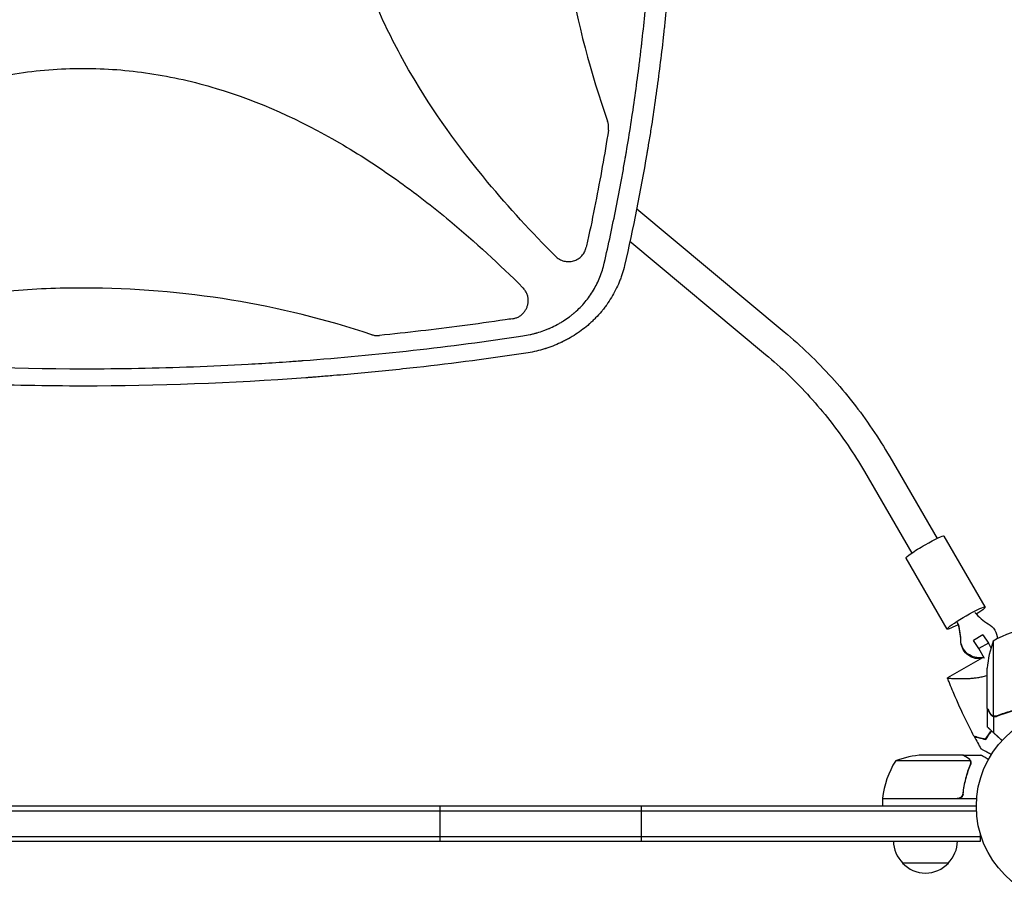
# Model space of a CAD drawing. Units: millimetres. Extents: x -7938 to 10537, y -6045 to 6641.
# Drawn here: x -1658 to -1120, y -2217 to -1734 of the extents above; entities that cross this region are included whole.
import ezdxf

# ---------------------------------------------------------------- set-up
doc = ezdxf.new("R2010")
doc.units = ezdxf.units.MM
doc.header["$LTSCALE"] = 20
doc.layers.add('2d', color=230, linetype='Continuous')

msp = doc.modelspace()

# ---------------------------------------------------------------- linework, layer by layer
at = {"layer": '2d'}
for p, q in [((-1320.63, -1837.5), (-1239.96, -1904.82)), ((-1324.31, -1855.26), (-1250.21, -1917.1)), ((-1182.35, -1973.09), (-1156.49, -2017.65)), ((-1196.19, -1981.12), (-1170.33, -2025.68)), ((-1130.12, -2055.1), (-1152.62, -2016.34)), ((-1150.88, -2067.14), (-1173.38, -2028.39)), ((-1131.4, -2070.39), (-1136.6, -2073.37)), ((-1131.4, -2070.39), (-1128.44, -2074.86)), ((-1136.6, -2073.37), (-1136.6, -2073.55)), ((-1133.64, -2077.85), (-1136.6, -2073.37)), ((-1128.44, -2074.86), (-1133.64, -2077.85)), ((-1128.44, -2074.86), (-1126.99, -2077.37)), ((-1125.75, -2073.75), (-1125.75, -2114.64)), ((-1130.52, -2083.23), (-1133.64, -2077.85)), ((-1131.69, -2082.88), (-1150.78, -2093.9)), ((-1129, -2110.5), (-1129, -2088.59)), ((-1129, -2110.7), (-1129, -2120.5)), ((-1125.65, -2114.88), (-1125.65, -2123.72)), ((-1125.65, -2114.88), (-1123.91, -2114.88)), ((-1142.5, -2136), (-1164.41, -2136)), ((-1142.3, -2136), (-1132.5, -2136)), ((-1142.3, -2136), (-1142.3, -2136.12)), ((-1138.36, -2139.25), (-1179.25, -2139.25)), ((-1138.2, -2140.21), (-1138.2, -2140.21)), ((-1142.3, -2156.2), (-1142.3, -2157.7)), ((-1186.25, -2159.8), (-1145.39, -2159.8)), ((-1134.85, -2160), (-1186.25, -2160)), ((-1186.25, -2160), (-1186.25, -2164)), ((-2111.06, -2166.5), (-1134.94, -2166.5)), ((-1135, -2164), (-2111, -2164)), ((-1428, -2183), (-1428, -2164)), ((-1318, -2183), (-1318, -2164)), ((-1132.8, -2183), (-1132.8, -2179.11)), ((-2113.2, -2180.5), (-1132.8, -2180.5)), ((-2113.2, -2183), (-1132.8, -2183)), ((-1150.3, -2195), (-1175.3, -2195))]:
    msp.add_line(p, q, dxfattribs=at)
msp.add_circle((-1082, -2164), 53, dxfattribs=at)
for centre, radius, start, end in [((-1099.73, -2116.45), 50, 96.4728, 121.3497), ((-1079.1, -2091.75), 50, 158.8998, 176.3757), ((-1161.25, -2185.9), 50, 93.6243, 111.1002), ((-1136.55, -2165.27), 50, 148.6503, 173.5272), ((-1183.25, -2159.97), 3, 173.5272, 176.8088), ((-1163.3, -2182.81), 17, 180.6413, 225.8135), ((-1162.3, -2182.81), 17, 314.1865, 359.3587), ((-1162.8, -2183.48), 17, 222.6679, 317.3321)]:
    msp.add_arc(centre, radius, start, end, dxfattribs=at)
at = {"layer": '2d', "extrusion": (0, 0, -1)}
for centre, major_axis, ratio, start_param, end_param in [((-1163, -2022.36), (10.38, 6.02), 0.090524, -1.518293, 0), ((-1163, -2022.36), (-10.38, -6.02), 0.090524, 0, 1.6233), ((-1140.5, -2061.12), (10.38, 6.02), 0.090524, -1.518293, 1.067628), ((-1140.5, -2061.12), (-10.38, -6.02), 0.090524, -1.075412, 1.6233), ((-1133.5, -2072.92), (10, 0), 0.994522, -1.043235, -0.045429), ((-1133.5, -2072.92), (-10, 0), 0.994522, -1.789702, -0.003963), ((-1133.5, -2073.44), (-10, 0), 0.994522, -1.672972, -0.003963)]:
    msp.add_ellipse(centre, major_axis=major_axis, ratio=ratio, start_param=start_param, end_param=end_param, dxfattribs=at)
at = {"layer": '2d'}
for centre, start_param, end_param in [((-1114.62, -2040.68), -2.44902, -2.098358), ((-1171.01, -2073.06), 0.003963, 0.354625), ((-1171.01, -2073.59), 0.003963, 0.354625)]:
    msp.add_ellipse(centre, major_axis=(27.51, 0), ratio=0.994522, start_param=start_param, end_param=end_param, dxfattribs=at)
for points, knots in [([(-1327.27, -1377.47), (-1324.93, -1387.68), (-1322.75, -1397.85), (-1319.72, -1413.05), (-1318.75, -1418.11), (-1317.34, -1425.68), (-1316.66, -1429.46), (-1315.88, -1433.86), (-1315.5, -1436.07), (-1315.31, -1437.17), (-1315.22, -1437.71), (-1315.18, -1437.95), (-1315.15, -1438.11), (-1315.13, -1438.18), (-1313.37, -1448.49), (-1311.78, -1458.69), (-1309.61, -1473.95), (-1308.58, -1481.57), (-1307.48, -1490.45), (-1306.95, -1494.88), (-1306.69, -1497.09), (-1306.57, -1498.2), (-1306.51, -1498.67), (-1306.48, -1498.99), (-1306.46, -1499.15), (-1305.27, -1509.55), (-1304.26, -1519.78), (-1302.95, -1535.1), (-1302.35, -1542.76), (-1301.74, -1551.68), (-1301.47, -1556.14), (-1301.33, -1558.37), (-1301.27, -1559.48), (-1301.24, -1559.96), (-1301.22, -1560.28), (-1301.21, -1560.43), (-1300.62, -1570.86), (-1300.17, -1581.12), (-1299.73, -1596.51), (-1299.56, -1604.2), (-1299.46, -1613.16), (-1299.43, -1617.65), (-1299.42, -1619.89), (-1299.42, -1620.85), (-1299.42, -1621.49), (-1299.42, -1621.81), (-1299.41, -1632.41), (-1299.55, -1642.71), (-1299.97, -1658.16), (-1300.15, -1663.31), (-1300.58, -1673.61), (-1300.83, -1678.77), (-1301.69, -1694.22), (-1302.42, -1704.54), (-1303.72, -1720.04), (-1304.43, -1727.8), (-1305.36, -1736.86), (-1305.85, -1741.39), (-1306.1, -1743.66), (-1306.22, -1744.79), (-1306.29, -1745.36), (-1306.32, -1745.6), (-1306.33, -1745.76), (-1306.34, -1745.84), (-1307.51, -1756.14), (-1308.81, -1766.38), (-1310.99, -1781.79), (-1312.14, -1789.5), (-1313.58, -1798.51), (-1314.33, -1803.02), (-1314.7, -1805.28), (-1314.9, -1806.41), (-1314.99, -1806.97), (-1315.03, -1807.21), (-1315.06, -1807.37), (-1315.07, -1807.46), (-1318.53, -1827.7), (-1322.58, -1848.05), (-1327.27, -1868.53)], [0, 0, 0, 0, 0.0625, 0.0625, 0.09375, 0.09375, 0.109375, 0.117188, 0.121094, 0.123047, 0.124023, 0.124512, 0.124512, 0.125, 0.125, 0.1875, 0.1875, 0.21875, 0.234375, 0.242188, 0.246094, 0.248047, 0.249023, 0.249023, 0.25, 0.25, 0.3125, 0.3125, 0.34375, 0.359375, 0.367188, 0.371094, 0.373047, 0.374023, 0.374023, 0.375, 0.375, 0.4375, 0.4375, 0.46875, 0.484375, 0.492188, 0.496094, 0.498047, 0.498047, 0.5, 0.5, 0.5625, 0.5625, 0.59375, 0.59375, 0.625, 0.625, 0.6875, 0.6875, 0.71875, 0.734375, 0.742188, 0.746094, 0.748047, 0.749023, 0.749512, 0.749512, 0.75, 0.75, 0.8125, 0.8125, 0.84375, 0.859375, 0.867188, 0.871094, 0.873047, 0.874023, 0.874512, 0.874512, 0.875, 0.875, 1, 1, 1, 1]), ([(-1365.01, -1863.48), (-1378.02, -1850.46), (-1390.43, -1836.99), (-1417.6, -1804.29), (-1431.8, -1784.64), (-1447.2, -1758.28), (-1450.16, -1752.91), (-1455.81, -1741.98), (-1458.51, -1736.4), (-1466.08, -1719.48), (-1470.44, -1707.99), (-1477.57, -1684.55), (-1480.36, -1672.59), (-1483.2, -1654.27), (-1483.93, -1648.08), (-1484.9, -1635.78), (-1485.14, -1629.65), (-1485.18, -1611.28), (-1484.28, -1599.1), (-1481.55, -1580.9), (-1480.42, -1574.84), (-1477.7, -1562.77), (-1476.11, -1556.76), (-1467.27, -1527.27), (-1457.17, -1504.99), (-1441.75, -1478.36), (-1438.52, -1473.08), (-1431.83, -1462.7), (-1428.38, -1457.6), (-1417.72, -1442.55), (-1410.22, -1432.85), (-1390.62, -1409.21), (-1378.11, -1395.62), (-1365.01, -1382.52)], [0.0309115, 0.0309115, 0.0309115, 0.0309115, 0.125, 0.125, 0.25, 0.25, 0.28125, 0.28125, 0.3125, 0.3125, 0.375, 0.375, 0.4375, 0.4375, 0.46875, 0.46875, 0.5, 0.5, 0.5625, 0.5625, 0.59375, 0.59375, 0.625, 0.625, 0.75, 0.75, 0.78125, 0.78125, 0.8125, 0.8125, 0.875, 0.875, 0.9691711, 0.9691711, 0.9691711, 0.9691711]), ([(-1338.33, -1867.18), (-1336.03, -1857.1), (-1333.88, -1847.01), (-1330.87, -1831.85), (-1329.42, -1824.26), (-1327.81, -1815.39), (-1327.04, -1810.96), (-1326.65, -1808.74), (-1326.49, -1807.79), (-1326.38, -1807.15), (-1326.33, -1806.84), (-1324.55, -1796.33), (-1322.96, -1786.14), (-1320.8, -1770.82), (-1319.77, -1763.15), (-1318.67, -1754.2), (-1318.14, -1749.73), (-1317.92, -1747.81), (-1317.78, -1746.53), (-1317.7, -1745.89), (-1316.48, -1734.99), (-1315.47, -1724.72), (-1314.17, -1709.3), (-1313.58, -1701.59), (-1312.98, -1692.59), (-1312.71, -1688.08), (-1312.58, -1685.83), (-1312.52, -1684.87), (-1312.49, -1684.23), (-1312.47, -1683.9), (-1311.88, -1673.35), (-1311.46, -1663.11), (-1311.04, -1647.75), (-1310.88, -1640.06), (-1310.8, -1631.1), (-1310.78, -1626.62), (-1310.77, -1624.38), (-1310.77, -1623.42), (-1310.77, -1622.78), (-1310.77, -1622.45), (-1310.78, -1611.93), (-1310.93, -1601.73), (-1311.37, -1586.43), (-1311.65, -1578.78), (-1312.06, -1569.86), (-1312.29, -1565.4), (-1312.39, -1563.49), (-1312.46, -1562.21), (-1312.5, -1561.57), (-1313.12, -1550.76), (-1313.84, -1540.6), (-1315.56, -1520.28), (-1316.57, -1510.13), (-1318.87, -1489.84), (-1320.16, -1479.71), (-1322.3, -1464.54), (-1323.43, -1456.95), (-1324.84, -1448.12), (-1325.57, -1443.7), (-1325.88, -1441.81), (-1326.1, -1440.54), (-1326.2, -1439.91), (-1329.75, -1419.06), (-1333.75, -1398.91), (-1338.33, -1378.82)], [0, 0, 0, 0, 0.0625, 0.0625, 0.09375, 0.109375, 0.117187, 0.121094, 0.123047, 0.123047, 0.125, 0.125, 0.1875, 0.1875, 0.21875, 0.234375, 0.242187, 0.246094, 0.246094, 0.25, 0.25, 0.3125, 0.3125, 0.34375, 0.359375, 0.367187, 0.371094, 0.373047, 0.373047, 0.375, 0.375, 0.4375, 0.4375, 0.46875, 0.484375, 0.492187, 0.496094, 0.498047, 0.498047, 0.5, 0.5, 0.5625, 0.5625, 0.59375, 0.609375, 0.617187, 0.621094, 0.621094, 0.625, 0.625, 0.6875, 0.6875, 0.75, 0.75, 0.8125, 0.8125, 0.84375, 0.859375, 0.867187, 0.871094, 0.871094, 0.875, 0.875, 1, 1, 1, 1]), ([(-1336.53, -1456.24), (-1345.93, -1482.81), (-1352.97, -1509.79), (-1360.2, -1551.29), (-1362.05, -1565.5), (-1363.91, -1586.99), (-1364.38, -1594.17), (-1365, -1608.61), (-1365.16, -1615.86), (-1365.15, -1652.12), (-1362.64, -1680.7), (-1352.96, -1736.23), (-1345.93, -1763.2), (-1336.53, -1789.76)], [0.0072419, 0.0072419, 0.0072419, 0.0072419, 0.25, 0.25, 0.375, 0.375, 0.4375, 0.4375, 0.5, 0.5, 0.75, 0.75, 0.992758, 0.992758, 0.992758, 0.992758]), ([(-1863.15, -1880.65), (-1850.42, -1867.95), (-1837.25, -1855.82), (-1804.84, -1828.81), (-1785.13, -1814.52), (-1758.69, -1799.04), (-1753.31, -1796.06), (-1742.35, -1790.37), (-1736.74, -1787.65), (-1719.77, -1780.03), (-1708.24, -1775.65), (-1684.72, -1768.47), (-1672.72, -1765.67), (-1654.32, -1762.8), (-1648.11, -1762.07), (-1635.77, -1761.1), (-1629.61, -1760.86), (-1623.31, -1760.84), (-1623.16, -1760.84), (-1623, -1760.84)], [0.0334073, 0.0334073, 0.0334073, 0.0334073, 0.125, 0.125, 0.25, 0.25, 0.28125, 0.28125, 0.3125, 0.3125, 0.375, 0.375, 0.4375, 0.4375, 0.46875, 0.46875, 0.5, 0.5, 0.5007904, 0.5007904, 0.5007904, 0.5007904]), ([(-1623, -1760.84), (-1610.87, -1760.84), (-1598.79, -1761.76), (-1580.67, -1764.49), (-1574.59, -1765.63), (-1562.46, -1768.38), (-1556.45, -1769.97), (-1526.87, -1778.88), (-1504.52, -1789.06), (-1477.8, -1804.58), (-1472.51, -1807.84), (-1462.11, -1814.57), (-1457, -1818.04), (-1441.92, -1828.76), (-1432.2, -1836.29), (-1408.9, -1855.67), (-1395.65, -1867.89), (-1382.85, -1880.65)], [0.5007904, 0.5007904, 0.5007904, 0.5007904, 0.5625, 0.5625, 0.59375, 0.59375, 0.625, 0.625, 0.75, 0.75, 0.78125, 0.78125, 0.8125, 0.8125, 0.875, 0.875, 0.9665505, 0.9665505, 0.9665505, 0.9665505]), ([(-1335.96, -1793.1), (-1335.96, -1792.53), (-1336, -1791.97), (-1336.19, -1790.85), (-1336.34, -1790.3), (-1336.53, -1789.76)], [0.001569516, 0.001569516, 0.001569516, 0.001569516, 0.003256582, 0.003256582, 0.004943648, 0.004943648, 0.004943648, 0.004943648]), ([(-1336.08, -1794.67), (-1338.19, -1807.93), (-1340.54, -1821.14), (-1344.5, -1841.31), (-1345.94, -1848.29), (-1347.69, -1856.36), (-1347.93, -1857.46), (-1348.17, -1858.56)], [0.0298766, 0.0298766, 0.0298766, 0.0298766, 0.5, 0.5, 0.75, 0.75, 0.789471, 0.789471, 0.789471, 0.789471]), ([(-1365.01, -1863.48), (-1364.37, -1864.12), (-1363.67, -1864.66), (-1362.5, -1865.32), (-1362.09, -1865.52), (-1361.26, -1865.85), (-1360.84, -1865.99), (-1359.98, -1866.21), (-1359.54, -1866.29), (-1358.65, -1866.4), (-1358.2, -1866.42), (-1357.32, -1866.4), (-1356.88, -1866.37), (-1356, -1866.23), (-1355.55, -1866.13), (-1354.27, -1865.76), (-1353.46, -1865.4), (-1352.32, -1864.69), (-1351.95, -1864.44), (-1351.27, -1863.87), (-1350.94, -1863.57), (-1350.34, -1862.92), (-1350.05, -1862.57), (-1349.53, -1861.85), (-1349.3, -1861.47), (-1348.89, -1860.69), (-1348.71, -1860.28), (-1348.4, -1859.44), (-1348.27, -1859), (-1348.17, -1858.56)], [0, 0, 0, 0, 0.0026702, 0.0026702, 0.0040053, 0.0040053, 0.0053404, 0.0053404, 0.00667551, 0.00667551, 0.00801061, 0.00801061, 0.00934571, 0.00934571, 0.01068081, 0.01068081, 0.01335101, 0.01335101, 0.01468611, 0.01468611, 0.01602121, 0.01602121, 0.01735632, 0.01735632, 0.01869142, 0.01869142, 0.02002652, 0.02002652, 0.02136162, 0.02136162, 0.02136162, 0.02136162]), ([(-1382.85, -1906.98), (-1381.53, -1906.78), (-1379.57, -1906.42), (-1377.32, -1905.89), (-1376.21, -1905.6), (-1375.66, -1905.45), (-1375.42, -1905.38), (-1375.26, -1905.34), (-1375.18, -1905.31), (-1373.83, -1904.92), (-1371.94, -1904.31), (-1369.8, -1903.49), (-1368.74, -1903.05), (-1368.21, -1902.82), (-1367.99, -1902.73), (-1367.84, -1902.66), (-1367.76, -1902.63), (-1366.46, -1902.05), (-1364.67, -1901.17), (-1362.65, -1900.04), (-1361.8, -1899.54), (-1361.24, -1899.2), (-1360.96, -1899.02), (-1359.56, -1898.14), (-1357.93, -1897.02), (-1356.12, -1895.61), (-1355.23, -1894.88), (-1354.8, -1894.51), (-1354.61, -1894.35), (-1354.49, -1894.24), (-1354.43, -1894.19), (-1352.35, -1892.39), (-1350.5, -1890.49), (-1347.95, -1887.44), (-1347.15, -1886.39), (-1345.62, -1884.24), (-1344.9, -1883.13), (-1343.54, -1880.85), (-1342.91, -1879.69), (-1341.74, -1877.31), (-1341.2, -1876.09), (-1339.72, -1872.38), (-1338.93, -1869.82), (-1338.33, -1867.18)], [0, 0, 0, 0, 0.0625, 0.09375, 0.109375, 0.117187, 0.121094, 0.121094, 0.125, 0.125, 0.1875, 0.21875, 0.234375, 0.242187, 0.246094, 0.246094, 0.25, 0.25, 0.3125, 0.34375, 0.359375, 0.359375, 0.375, 0.375, 0.4375, 0.46875, 0.484375, 0.492187, 0.496094, 0.496094, 0.5, 0.5, 0.625, 0.625, 0.6875, 0.6875, 0.75, 0.75, 0.8125, 0.8125, 0.875, 0.875, 1, 1, 1, 1]), ([(-1327.27, -1868.53), (-1327.64, -1870.09), (-1328.08, -1871.62), (-1328.81, -1873.88), (-1329.2, -1875), (-1329.62, -1876.11), (-1329.9, -1876.84), (-1330.05, -1877.2), (-1330.8, -1879.03), (-1331.45, -1880.47), (-1332.87, -1883.28), (-1333.63, -1884.66), (-1335.25, -1887.35), (-1336.11, -1888.67), (-1337.48, -1890.59), (-1338.18, -1891.54), (-1339.04, -1892.63), (-1339.41, -1893.09), (-1339.66, -1893.39), (-1339.79, -1893.55), (-1340.92, -1894.9), (-1341.97, -1896.07), (-1343.62, -1897.77), (-1344.18, -1898.33), (-1345.05, -1899.15), (-1345.48, -1899.56), (-1346, -1900.03), (-1346.26, -1900.26), (-1346.39, -1900.38), (-1346.44, -1900.43), (-1346.48, -1900.46), (-1346.5, -1900.48), (-1348.8, -1902.51), (-1351.26, -1904.39), (-1355.2, -1906.97), (-1356.55, -1907.79), (-1358.64, -1908.95), (-1359.34, -1909.32), (-1360.42, -1909.87), (-1360.96, -1910.14), (-1361.59, -1910.45), (-1361.91, -1910.6), (-1362.07, -1910.67), (-1362.14, -1910.71), (-1362.19, -1910.73), (-1362.21, -1910.74), (-1363.62, -1911.39), (-1365.04, -1912), (-1367.22, -1912.84), (-1367.95, -1913.11), (-1369.07, -1913.5), (-1369.63, -1913.69), (-1370.29, -1913.9), (-1370.62, -1914.01), (-1370.78, -1914.06), (-1370.86, -1914.08), (-1370.9, -1914.09), (-1370.93, -1914.1), (-1373.85, -1915.01), (-1376.88, -1915.75), (-1380.03, -1916.29)], [0, 0, 0, 0, 0.0625, 0.0625, 0.09375, 0.109375, 0.109375, 0.125, 0.125, 0.1875, 0.1875, 0.25, 0.25, 0.3125, 0.3125, 0.34375, 0.359375, 0.367187, 0.367187, 0.375, 0.375, 0.4375, 0.4375, 0.46875, 0.46875, 0.484375, 0.492187, 0.496094, 0.498047, 0.499023, 0.499023, 0.5, 0.5, 0.625, 0.625, 0.6875, 0.6875, 0.71875, 0.71875, 0.734375, 0.742187, 0.746094, 0.748047, 0.749023, 0.749023, 0.75, 0.75, 0.8125, 0.8125, 0.84375, 0.84375, 0.859375, 0.867187, 0.871094, 0.873047, 0.874023, 0.874023, 0.875, 0.875, 1, 1, 1, 1]), ([(-1623, -1880.84), (-1629.77, -1880.84), (-1636.56, -1880.98), (-1650.11, -1881.53), (-1656.88, -1881.95), (-1677.13, -1883.6), (-1690.54, -1885.24), (-1729.79, -1891.67), (-1755.38, -1897.95), (-1780.61, -1906.33)], [0.5004316, 0.5004316, 0.5004316, 0.5004316, 0.5625, 0.5625, 0.625, 0.625, 0.75, 0.75, 0.9934911, 0.9934911, 0.9934911, 0.9934911]), ([(-1465.39, -1906.33), (-1490.62, -1897.95), (-1516.18, -1891.68), (-1568.65, -1883.08), (-1595.58, -1880.85), (-1622.91, -1880.84), (-1622.95, -1880.84), (-1623, -1880.84)], [0.0065091, 0.0065091, 0.0065091, 0.0065091, 0.25, 0.25, 0.5, 0.5, 0.5004316, 0.5004316, 0.5004316, 0.5004316]), ([(-1379.92, -1887.73), (-1379.92, -1887.08), (-1379.98, -1886.43), (-1380.17, -1885.47), (-1380.25, -1885.15), (-1380.44, -1884.52), (-1380.55, -1884.21), (-1380.93, -1883.3), (-1381.23, -1882.73), (-1381.78, -1881.91), (-1381.98, -1881.64), (-1382.4, -1881.13), (-1382.62, -1880.89), (-1382.85, -1880.65)], [0.014221056, 0.014221056, 0.014221056, 0.014221056, 0.016176054, 0.016176054, 0.017153553, 0.017153553, 0.018131052, 0.018131052, 0.020086051, 0.020086051, 0.02106355, 0.02106355, 0.022041049, 0.022041049, 0.022041049, 0.022041049]), ([(-1388.45, -1897.62), (-1387.86, -1897.54), (-1387.28, -1897.4), (-1386.44, -1897.11), (-1386.17, -1897.01), (-1385.63, -1896.77), (-1385.36, -1896.64), (-1384.57, -1896.21), (-1384.08, -1895.88), (-1383.4, -1895.32), (-1383.17, -1895.12), (-1382.75, -1894.71), (-1382.54, -1894.49), (-1381.96, -1893.82), (-1381.61, -1893.34), (-1381.16, -1892.57), (-1381.02, -1892.31), (-1380.77, -1891.78), (-1380.65, -1891.5), (-1380.34, -1890.66), (-1380.18, -1890.09), (-1380.02, -1889.22), (-1379.98, -1888.92), (-1379.93, -1888.33), (-1379.92, -1888.03), (-1379.92, -1887.73)], [0, 0, 0, 0, 0.00177763, 0.00177763, 0.00266645, 0.00266645, 0.00355526, 0.00355526, 0.0053329, 0.0053329, 0.00622171, 0.00622171, 0.00711053, 0.00711053, 0.00888816, 0.00888816, 0.00977698, 0.00977698, 0.01066579, 0.01066579, 0.01244342, 0.01244342, 0.01333224, 0.01333224, 0.01422106, 0.01422106, 0.01422106, 0.01422106]), ([(-1388.45, -1897.62), (-1389.81, -1897.83), (-1391.17, -1898.03), (-1400.37, -1899.38), (-1408.23, -1900.48), (-1431.09, -1903.49), (-1446.14, -1905.25), (-1461.21, -1906.79)], [0.2065593, 0.2065593, 0.2065593, 0.2065593, 0.25, 0.25, 0.5, 0.5, 0.977316, 0.977316, 0.977316, 0.977316]), ([(-1239.96, -1904.82), (-1235.36, -1908.66), (-1230.89, -1912.65), (-1222.25, -1920.95), (-1218.08, -1925.25), (-1210.04, -1934.12), (-1206.18, -1938.7), (-1198.79, -1948.11), (-1195.26, -1952.95), (-1188.54, -1962.85), (-1185.36, -1967.92), (-1182.35, -1973.09)], [5.4105207, 5.4105207, 5.4105207, 5.4105207, 5.4803339, 5.4803339, 5.550147, 5.550147, 5.6199602, 5.6199602, 5.6897734, 5.6897734, 5.7595865, 5.7595865, 5.7595865, 5.7595865]), ([(-1863.15, -1906.98), (-1843.2, -1909.98), (-1823.21, -1912.61), (-1793.19, -1915.98), (-1783.18, -1917.01), (-1768.15, -1918.42), (-1760.63, -1919.09), (-1751.85, -1919.8), (-1747.46, -1920.14), (-1745.27, -1920.31), (-1744.33, -1920.38), (-1743.7, -1920.43), (-1743.39, -1920.45), (-1703.1, -1923.46), (-1663.06, -1924.95), (-1623, -1924.95)], [0, 0, 0, 0, 0.125, 0.125, 0.1875, 0.1875, 0.21875, 0.234375, 0.2421875, 0.2460937, 0.2480469, 0.2480469, 0.25, 0.25, 0.5, 0.5, 0.5, 0.5]), ([(-1623, -1924.95), (-1602.97, -1924.95), (-1582.95, -1924.57), (-1552.93, -1923.46), (-1542.92, -1922.99), (-1527.92, -1922.15), (-1520.42, -1921.7), (-1511.67, -1921.11), (-1507.3, -1920.8), (-1505.11, -1920.64), (-1504.17, -1920.57), (-1503.55, -1920.52), (-1503.24, -1920.5), (-1462.79, -1917.48), (-1422.76, -1912.99), (-1382.85, -1906.98)], [0.5, 0.5, 0.5, 0.5, 0.625, 0.625, 0.6875, 0.6875, 0.71875, 0.734375, 0.7421875, 0.7460937, 0.7480469, 0.7480469, 0.75, 0.75, 1, 1, 1, 1]), ([(-1465.39, -1906.33), (-1464.71, -1906.56), (-1464.03, -1906.71), (-1462.63, -1906.86), (-1461.92, -1906.87), (-1461.21, -1906.79)], [0, 0, 0, 0, 0.00210285, 0.00210285, 0.0042057, 0.0042057, 0.0042057, 0.0042057]), ([(-1380.03, -1916.29), (-1400.3, -1919.34), (-1420.57, -1921.99), (-1450.94, -1925.38), (-1461.07, -1926.42), (-1476.24, -1927.83), (-1483.82, -1928.5), (-1492.67, -1929.22), (-1497.09, -1929.56), (-1498.98, -1929.71), (-1500.25, -1929.8), (-1500.88, -1929.85), (-1542.02, -1932.9), (-1582.54, -1934.4), (-1643.23, -1934.4), (-1663.48, -1934.03), (-1693.85, -1932.9), (-1703.98, -1932.43), (-1719.17, -1931.59), (-1726.77, -1931.13), (-1735.63, -1930.53), (-1740.06, -1930.22), (-1741.96, -1930.08), (-1743.22, -1929.99), (-1743.86, -1929.94), (-1784.9, -1926.9), (-1825.42, -1922.38), (-1865.97, -1916.29)], [0, 0, 0, 0, 0.125, 0.125, 0.1875, 0.1875, 0.21875, 0.234375, 0.242187, 0.246094, 0.246094, 0.25, 0.25, 0.5, 0.5, 0.625, 0.625, 0.6875, 0.6875, 0.71875, 0.734375, 0.742188, 0.746094, 0.746094, 0.75, 0.75, 1, 1, 1, 1]), ([(-1250.21, -1917.1), (-1245.89, -1920.7), (-1241.71, -1924.45), (-1233.6, -1932.23), (-1229.69, -1936.26), (-1222.15, -1944.59), (-1218.53, -1948.88), (-1211.6, -1957.7), (-1208.29, -1962.24), (-1201.99, -1971.52), (-1199.01, -1976.27), (-1196.19, -1981.12)], [5.4105207, 5.4105207, 5.4105207, 5.4105207, 5.4803339, 5.4803339, 5.550147, 5.550147, 5.6199602, 5.6199602, 5.6897734, 5.6897734, 5.7595865, 5.7595865, 5.7595865, 5.7595865]), ([(-1129, -2092.56), (-1129.16, -2092.61), (-1129.32, -2092.66), (-1130.33, -2092.98), (-1131.17, -2093.2), (-1132.84, -2093.57), (-1133.65, -2093.72), (-1135.26, -2093.96), (-1136.06, -2094.06), (-1137.59, -2094.22), (-1138.33, -2094.28), (-1140.48, -2094.41), (-1141.83, -2094.44), (-1143.39, -2094.45), (-1143.69, -2094.45), (-1144.29, -2094.45), (-1144.58, -2094.44), (-1145.42, -2094.43), (-1145.95, -2094.42), (-1147.42, -2094.36), (-1148.27, -2094.31), (-1149.12, -2094.24), (-1149.28, -2094.23), (-1149.58, -2094.19), (-1149.72, -2094.18), (-1150.09, -2094.13), (-1150.29, -2094.1), (-1150.59, -2094.03), (-1150.69, -2094), (-1150.75, -2093.94), (-1150.76, -2093.92), (-1150.77, -2093.9), (-1150.77, -2093.89), (-1150.77, -2093.89), (-1150.77, -2093.89), (-1150.77, -2093.89)], [0.00505619, 0.00505619, 0.00505619, 0.00505619, 0.00556694, 0.00556694, 0.0083504, 0.0083504, 0.01113387, 0.01113387, 0.01391734, 0.01391734, 0.01670081, 0.01670081, 0.02226775, 0.02226775, 0.02365948, 0.02365948, 0.02505121, 0.02505121, 0.02783468, 0.02783468, 0.03340162, 0.03340162, 0.03479335, 0.03479335, 0.03618509, 0.03618509, 0.03896855, 0.03896855, 0.04175202, 0.04175202, 0.04314376, 0.04314376, 0.04453549, 0.04453549, 0.04453807, 0.04453807, 0.04453807, 0.04453807]), ([(-1136.29, -2125.61), (-1137.85, -2122.66), (-1139.36, -2119.69), (-1143.1, -2112), (-1145.26, -2107.25), (-1147.9, -2101.03), (-1148.49, -2099.61), (-1149.35, -2097.47), (-1149.64, -2096.76), (-1150.07, -2095.68), (-1150.21, -2095.32), (-1150.42, -2094.79), (-1150.49, -2094.61), (-1150.59, -2094.34), (-1150.63, -2094.25), (-1150.68, -2094.12), (-1150.7, -2094.07), (-1150.72, -2094), (-1150.73, -2093.98), (-1150.74, -2093.96), (-1150.74, -2093.95), (-1150.74, -2093.95)], [0, 0, 0, 0, 10.001335, 10.001335, 25.652133, 25.652133, 30.268367, 30.268367, 32.576984, 32.576984, 33.731356, 33.731356, 34.308549, 34.308549, 34.597147, 34.597147, 34.741446, 34.741446, 34.813595, 34.813595, 34.82122, 34.82122, 34.82122, 34.82122]), ([(-1129, -2110.5), (-1128.89, -2110.69), (-1128.69, -2111.04), (-1128.15, -2111.98), (-1127.8, -2112.58), (-1127.38, -2113.3)], [0, 0, 0, 0, 0.00517024, 0.00517024, 0.01034048, 0.01034048, 0.01034048, 0.01034048]), ([(-1127.38, -2113.3), (-1127.3, -2113.45), (-1127.21, -2113.58), (-1127.02, -2113.81), (-1126.91, -2113.92), (-1126.6, -2114.21), (-1126.37, -2114.36), (-1126.13, -2114.48)], [0, 0, 0, 0, 0.001089402, 0.001089402, 0.002178803, 0.002178803, 0.004357607, 0.004357607, 0.004357607, 0.004357607]), ([(-1127.38, -2113.51), (-1127.27, -2113.71), (-1127.15, -2113.87), (-1126.95, -2114.08), (-1126.88, -2114.15), (-1126.78, -2114.25), (-1126.75, -2114.28), (-1126.68, -2114.34), (-1126.64, -2114.37), (-1126.46, -2114.5), (-1126.31, -2114.6), (-1125.99, -2114.76), (-1125.82, -2114.83), (-1125.65, -2114.88)], [0, 0, 0, 0, 0.25, 0.25, 0.375, 0.375, 0.4375, 0.4375, 0.5, 0.5, 0.75, 0.75, 1, 1, 1, 1]), ([(-1126.79, -2114.24), (-1126.87, -2114.17), (-1126.94, -2114.09), (-1127.02, -2114), (-1127.03, -2114), (-1127.04, -2113.99)], [0.6098432, 0.6098432, 0.6098432, 0.6098432, 0.75, 0.75, 0.7644376, 0.7644376, 0.7644376, 0.7644376]), ([(-1126.53, -2114.45), (-1126.55, -2114.43), (-1126.58, -2114.41), (-1126.65, -2114.36), (-1126.71, -2114.31), (-1126.76, -2114.27)], [0.45894, 0.45894, 0.45894, 0.45894, 0.5, 0.5, 0.5893342, 0.5893342, 0.5893342, 0.5893342]), ([(-1124.81, -2114.8), (-1124.97, -2114.8), (-1125.13, -2114.78), (-1125.44, -2114.73), (-1125.6, -2114.69), (-1125.75, -2114.64)], [0.001328787, 0.001328787, 0.001328787, 0.001328787, 0.001872455, 0.001872455, 0.002416124, 0.002416124, 0.002416124, 0.002416124]), ([(-1125.65, -2114.88), (-1125.32, -2114.98), (-1124.99, -2115.02), (-1124.49, -2115), (-1124.32, -2114.98), (-1123.99, -2114.91), (-1123.82, -2114.86), (-1123.66, -2114.8)], [0, 0, 0, 0, 0.001155976, 0.001155976, 0.001733964, 0.001733964, 0.002311952, 0.002311952, 0.002311952, 0.002311952]), ([(-1107.86, -2110.59), (-1110.73, -2110.91), (-1113.47, -2111.43), (-1118.73, -2112.78), (-1121.25, -2113.61), (-1123.67, -2114.58)], [0, 0, 0, 0, 0.00859307, 0.00859307, 0.01718614, 0.01718614, 0.01718614, 0.01718614]), ([(-1105, -2110.53), (-1108.37, -2110.76), (-1111.61, -2111.25), (-1115.5, -2112.16), (-1116.28, -2112.35), (-1117.81, -2112.77), (-1118.57, -2113), (-1120.81, -2113.71), (-1122.26, -2114.23), (-1123.66, -2114.8)], [0, 0, 0, 0, 0.0100259, 0.0100259, 0.01253237, 0.01253237, 0.01503885, 0.01503885, 0.0200518, 0.0200518, 0.0200518, 0.0200518]), ([(-1129.95, -2127.31), (-1129.5, -2126.58), (-1128.99, -2125.8), (-1127.9, -2124.27), (-1127.34, -2123.51), (-1126.72, -2122.74)], [0, 0, 0, 0, 0.003980895, 0.003980895, 0.007631683, 0.007631683, 0.007631683, 0.007631683]), ([(-1129.87, -2127.55), (-1129.41, -2126.81), (-1128.9, -2126.02), (-1127.79, -2124.45), (-1127.21, -2123.67), (-1126.57, -2122.87)], [0, 0, 0, 0, 0.00404768, 0.00404768, 0.007797858, 0.007797858, 0.007797858, 0.007797858]), ([(-1136.29, -2125.61), (-1136.29, -2125.61), (-1136.29, -2125.61), (-1136.28, -2125.61), (-1136.27, -2125.61), (-1136.26, -2125.62), (-1136.25, -2125.62), (-1136.24, -2125.62), (-1136.24, -2125.62), (-1136.23, -2125.63), (-1136.22, -2125.63), (-1136.16, -2125.64), (-1136.02, -2125.68), (-1135.68, -2125.77), (-1135.55, -2125.81), (-1135.24, -2125.89), (-1135.07, -2125.94), (-1134.5, -2126.09), (-1134.05, -2126.21), (-1132.56, -2126.61), (-1131.35, -2126.94), (-1129.95, -2127.31)], [0.02748902, 0.02748902, 0.02748902, 0.02748902, 0.03088582, 0.03088582, 0.03431758, 0.03431758, 0.03603346, 0.03603346, 0.0368914, 0.0368914, 0.03774934, 0.03774934, 0.0411811, 0.0411811, 0.04289698, 0.04289698, 0.04461285, 0.04461285, 0.04804461, 0.04804461, 0.05490813, 0.05490813, 0.05490813, 0.05490813]), ([(-1136.15, -2125.87), (-1136.15, -2125.87), (-1136.15, -2125.87), (-1136.14, -2125.87), (-1136.14, -2125.87), (-1136.12, -2125.88), (-1136.12, -2125.88), (-1136.11, -2125.88), (-1136.1, -2125.88), (-1136.09, -2125.88), (-1136.09, -2125.88), (-1136.03, -2125.9), (-1135.89, -2125.94), (-1135.56, -2126.03), (-1135.43, -2126.06), (-1135.12, -2126.14), (-1134.95, -2126.19), (-1134.39, -2126.34), (-1133.95, -2126.46), (-1132.46, -2126.86), (-1131.26, -2127.18), (-1129.87, -2127.55)], [0.0274582, 0.0274582, 0.0274582, 0.0274582, 0.03088331, 0.03088331, 0.03430842, 0.03430842, 0.03602097, 0.03602097, 0.03687725, 0.03687725, 0.03773353, 0.03773353, 0.04115863, 0.04115863, 0.04287119, 0.04287119, 0.04458374, 0.04458374, 0.04800885, 0.04800885, 0.05485906, 0.05485906, 0.05485906, 0.05485906]), ([(-1139.7, -2137.62), (-1140.42, -2137.2), (-1141.02, -2136.85), (-1141.96, -2136.31), (-1142.31, -2136.11), (-1142.5, -2136)], [0, 0, 0, 0, 0.00517024, 0.00517024, 0.01034048, 0.01034048, 0.01034048, 0.01034048]), ([(-1128.39, -2138.37), (-1128.83, -2138.12), (-1129.23, -2137.89), (-1129.92, -2137.49), (-1130.21, -2137.32), (-1130.61, -2137.09), (-1130.8, -2136.98), (-1130.98, -2136.88), (-1131.09, -2136.81), (-1131.15, -2136.78), (-1132.07, -2136.25), (-1132.5, -2136), (-1132.5, -2136)], [0.0535022, 0.0535022, 0.0535022, 0.0535022, 0.125, 0.125, 0.1875, 0.1875, 0.21875, 0.234375, 0.234375, 0.25, 0.25, 0.5, 0.5, 0.5, 0.5]), ([(-1126.88, -2135.81), (-1127.04, -2135.71), (-1127.19, -2135.62), (-1128.05, -2135.13), (-1128.7, -2134.75), (-1129.89, -2134.06), (-1130.44, -2133.75), (-1131.14, -2133.34), (-1131.36, -2133.22), (-1131.73, -2133), (-1131.89, -2132.91), (-1132.16, -2132.76), (-1132.26, -2132.7), (-1132.37, -2132.63), (-1132.4, -2132.62), (-1132.44, -2132.6), (-1132.45, -2132.59), (-1132.46, -2132.58), (-1132.47, -2132.58), (-1132.49, -2132.56), (-1132.49, -2132.56), (-1132.49, -2132.56)], [0.00295148, 0.00295148, 0.00295148, 0.00295148, 0.00378657, 0.00378657, 0.00757315, 0.00757315, 0.01135972, 0.01135972, 0.013253, 0.013253, 0.01514629, 0.01514629, 0.01703958, 0.01703958, 0.01798622, 0.01798622, 0.01893286, 0.01893286, 0.02271944, 0.02271944, 0.03029258, 0.03029258, 0.03029258, 0.03029258]), ([(-1138.42, -2141.33), (-1139.39, -2143.75), (-1140.22, -2146.27), (-1141.57, -2151.53), (-1142.09, -2154.27), (-1142.41, -2157.14)], [0, 0, 0, 0, 0.00859307, 0.00859307, 0.01718614, 0.01718614, 0.01718614, 0.01718614]), ([(-1142.23, -2157.33), (-1141.92, -2154.47), (-1141.4, -2151.71), (-1140.55, -2148.36), (-1140.37, -2147.7), (-1139.99, -2146.39), (-1139.79, -2145.73), (-1139.15, -2143.81), (-1138.69, -2142.56), (-1138.2, -2141.34)], [0.00267622, 0.00267622, 0.00267622, 0.00267622, 0.01136401, 0.01136401, 0.01353595, 0.01353595, 0.0157079, 0.0157079, 0.0200518, 0.0200518, 0.0200518, 0.0200518]), ([(-1138.52, -2138.87), (-1138.64, -2138.63), (-1138.79, -2138.4), (-1139.08, -2138.09), (-1139.19, -2137.99), (-1139.42, -2137.79), (-1139.55, -2137.7), (-1139.7, -2137.62)], [0, 0, 0, 0, 0.00218234, 0.00218234, 0.003273511, 0.003273511, 0.004364681, 0.004364681, 0.004364681, 0.004364681]), ([(-1139.49, -2137.62), (-1139.35, -2137.7), (-1139.22, -2137.79), (-1139.03, -2137.94), (-1138.97, -2138), (-1138.88, -2138.08), (-1138.84, -2138.13), (-1138.79, -2138.18), (-1138.76, -2138.21), (-1138.75, -2138.22), (-1138.74, -2138.23), (-1138.74, -2138.23), (-1138.54, -2138.46), (-1138.38, -2138.7), (-1138.26, -2138.97)], [0, 0, 0, 0, 0.25, 0.25, 0.375, 0.375, 0.4375, 0.46875, 0.484375, 0.492187, 0.492187, 0.5, 0.5, 1, 1, 1, 1]), ([(-1138.26, -2138.97), (-1138.23, -2139.03), (-1138.2, -2139.1), (-1138.14, -2139.26), (-1138.11, -2139.36), (-1138.06, -2139.57), (-1138.03, -2139.69), (-1138, -2139.94), (-1137.99, -2140.08), (-1137.99, -2140.23)], [0, 0, 0, 0, 0.00051115, 0.00051115, 0.001022301, 0.001022301, 0.001533451, 0.001533451, 0.002044601, 0.002044601, 0.002044601, 0.002044601]), ([(-1142.23, -2157.33), (-1142.25, -2157.51), (-1142.29, -2157.69), (-1142.39, -2158.03), (-1142.46, -2158.2), (-1142.63, -2158.53), (-1142.72, -2158.68), (-1142.94, -2158.97), (-1143.07, -2159.11), (-1143.34, -2159.35), (-1143.49, -2159.46), (-1143.8, -2159.65), (-1143.97, -2159.73), (-1144.31, -2159.87), (-1144.48, -2159.92), (-1144.84, -2159.98), (-1145.03, -2160), (-1145.21, -2160)], [0, 0, 0, 0, 0.000547232, 0.000547232, 0.001094464, 0.001094464, 0.001641696, 0.001641696, 0.002188928, 0.002188928, 0.002736159, 0.002736159, 0.003283391, 0.003283391, 0.003830623, 0.003830623, 0.004377855, 0.004377855, 0.004377855, 0.004377855]), ([(-1142.41, -2157.14), (-1142.44, -2157.42), (-1142.51, -2157.68), (-1142.67, -2158.07), (-1142.73, -2158.2), (-1142.88, -2158.44), (-1142.95, -2158.55), (-1143.21, -2158.88), (-1143.42, -2159.08), (-1143.76, -2159.32), (-1143.88, -2159.4), (-1144.13, -2159.53), (-1144.26, -2159.58), (-1144.39, -2159.63)], [0, 0, 0, 0, 0.000839577, 0.000839577, 0.001259366, 0.001259366, 0.001679155, 0.001679155, 0.002518732, 0.002518732, 0.002938521, 0.002938521, 0.00335831, 0.00335831, 0.00335831, 0.00335831])]:
    msp.add_open_spline(points, degree=3, knots=knots, dxfattribs=at)
for points in [[(-1336.08, -1794.67), (-1336, -1794.14), (-1335.96, -1793.62), (-1335.96, -1793.1)], [(-1150.77, -2093.89), (-1150.77, -2093.89), (-1150.77, -2093.89), (-1150.77, -2093.89)], [(-1125.75, -2114.64), (-1125.88, -2114.6), (-1126.01, -2114.54), (-1126.13, -2114.48)], [(-1124.81, -2114.8), (-1124.81, -2114.8), (-1124.8, -2114.8), (-1124.79, -2114.8)], [(-1123.67, -2114.58), (-1124.03, -2114.73), (-1124.41, -2114.8), (-1124.79, -2114.8)], [(-1124.79, -2114.8), (-1124.79, -2114.8), (-1124.79, -2114.8), (-1124.79, -2114.8)], [(-1123.91, -2114.88), (-1123.82, -2114.86), (-1123.74, -2114.83), (-1123.66, -2114.8)], [(-1123.42, -2114.48), (-1123.49, -2114.51), (-1123.58, -2114.55), (-1123.67, -2114.58)], [(-1122.52, -2114.35), (-1122.54, -2114.28), (-1122.55, -2114.22), (-1122.57, -2114.15)], [(-1122.33, -2114.28), (-1122.35, -2114.21), (-1122.37, -2114.15), (-1122.38, -2114.08)], [(-1128.84, -2120.77), (-1128.95, -2120.59), (-1129, -2120.5), (-1129, -2120.5)], [(-1136.15, -2125.87), (-1134.96, -2128.11), (-1133.74, -2130.35), (-1132.49, -2132.56)], [(-1138.52, -2138.87), (-1138.46, -2138.99), (-1138.4, -2139.12), (-1138.36, -2139.25)], [(-1138.25, -2140.77), (-1138.29, -2140.96), (-1138.34, -2141.15), (-1138.42, -2141.33)], [(-1138.36, -2139.25), (-1138.25, -2139.56), (-1138.2, -2139.87), (-1138.2, -2140.19)], [(-1138.2, -2140.21), (-1138.2, -2140.4), (-1138.22, -2140.58), (-1138.25, -2140.77)], [(-1138.2, -2140.21), (-1138.2, -2140.28), (-1138.2, -2140.34), (-1138.21, -2140.41)], [(-1138.2, -2140.19), (-1138.2, -2140.19), (-1138.2, -2140.2), (-1138.2, -2140.21)], [(-1138.2, -2140.21), (-1138.2, -2140.21), (-1138.2, -2140.21), (-1138.2, -2140.21)], [(-1137.99, -2140.29), (-1138, -2140.65), (-1138.07, -2141), (-1138.2, -2141.34)], [(-1137.99, -2140.23), (-1137.99, -2140.25), (-1137.99, -2140.27), (-1137.99, -2140.29)], [(-1144.39, -2159.63), (-1144.72, -2159.74), (-1145.05, -2159.8), (-1145.39, -2159.8)]]:
    msp.add_open_spline(points, degree=3, dxfattribs=at)
for points, weights in [([(-1127.38, -2113.51), (-1128.45, -2111.65), (-1129, -2110.7), (-1129, -2110.7)], [1, 0.989183671007, 0.983775506511, 0.983775506511]), ([(-1128.84, -2120.77), (-1128.46, -2121.13), (-1127.39, -2122.12), (-1125.65, -2123.72)], [1, 0.993048408402, 0.993048408402, 1]), ([(-1125.65, -2123.72), (-1124.13, -2125.13), (-1122.56, -2126.57), (-1120.95, -2128.06)], [1, 0.998736509879, 0.998421328983, 0.999054457313]), ([(-1139.49, -2137.62), (-1141.35, -2136.55), (-1142.3, -2136), (-1142.3, -2136)], [1, 0.989183671007, 0.983775506511, 0.983775506511])]:
    msp.add_rational_spline(points, weights, degree=3, dxfattribs=at)

doc.saveas('drawing.dxf')
